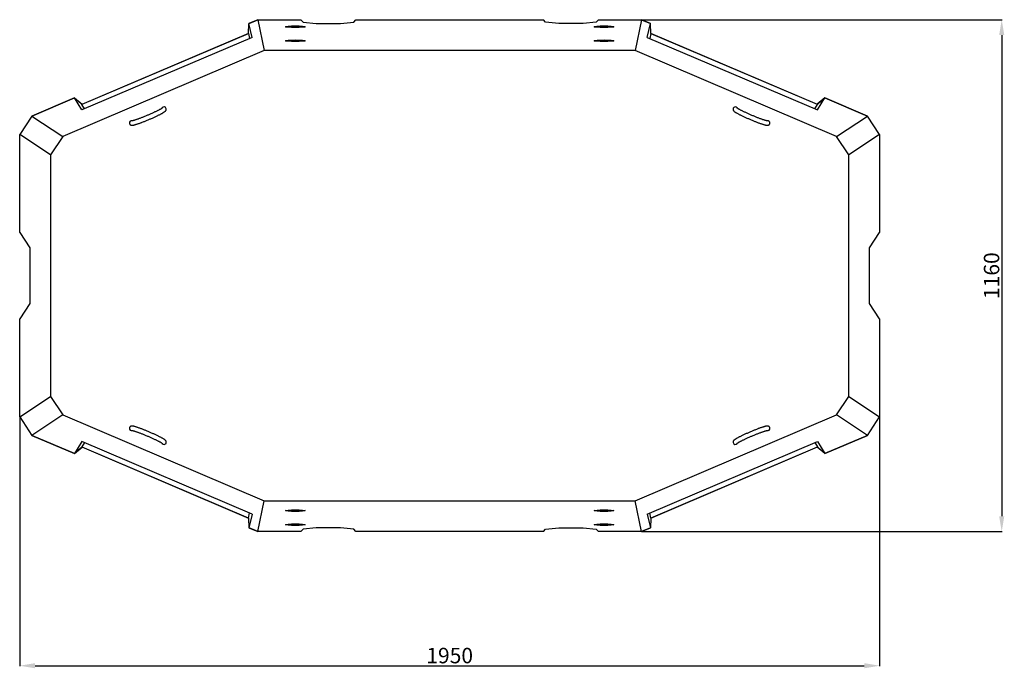
# Model space of a CAD drawing. Units: millimetres. Extents: x 3204 to 8455, y 1055 to 6749.
# Drawn here: x 3535 to 5767, y 1337 to 2807 of the extents above; entities that cross this region are included whole.
import ezdxf

# ---------------------------------------------------------------- set-up
doc = ezdxf.new("R2010")
doc.units = ezdxf.units.MM
doc.layers.add('Размер мм', color=8, linetype='Continuous')
doc.styles.get("Standard").update_dxf_attribs({"font": 'arial.ttf'})
doc.dimstyles.new('Аннотативный', dxfattribs={"dimscale": 0, "dimtxt": 35, "dimasz": 35, "dimexe": 1.25, "dimexo": 0.625, "dimtad": 1, "dimdec": 0, "dimtxsty": 'Standard', "dimcen": 2.5, "dimadec": 0, "dimazin": 0, "dimtfac": 1, "dimtdec": 0, "dimtmove": 0, "dimatfit": 3, "dimfxl": 1, "dimarcsym": 0})

# ---------------------------------------------------------------- blocks, each defined once
blk = doc.blocks.new('*D6')
at = {"layer": 'Defpoints', "color": 0, "transparency": 16777216}
for p in [(4944.7, 2806.7), (4944.7, 1646.7), (5761.5, 1646.7)]:
    blk.add_point(p, dxfattribs=at)
at = {"layer": 'Размер мм', "color": 0, "lineweight": -2, "transparency": 16777216}
for p, q in [((4945.3, 2806.7), (5762.8, 2806.7)), ((5761.5, 2771.7), (5761.5, 1681.7)), ((4945.3, 1646.7), (5762.8, 1646.7))]:
    blk.add_line(p, q, dxfattribs=at)
at = {"layer": 'Размер мм', "color": 0, "transparency": 16777216}
for points in [[(5755.7, 2771.7), (5767.4, 2771.7), (5761.5, 2806.7)], [(5755.7, 1681.7), (5767.4, 1681.7), (5761.5, 1646.7)]]:
    blk.add_solid(points, dxfattribs=at)
at = {"layer": 'Размер мм', "color": 0, "transparency": 16777216, "insert": (5743, 2226.7), "char_height": 35, "attachment_point": 5, "rotation": 90}
blk.add_mtext('1160', dxfattribs=at)
blk = doc.blocks.new('*D7')
at = {"layer": 'Defpoints', "color": 0, "transparency": 16777216}
for p in [(3534.7, 1906.7), (5484.7, 1906.7), (5484.7, 1342.9)]:
    blk.add_point(p, dxfattribs=at)
at = {"layer": 'Размер мм', "color": 0, "lineweight": -2, "transparency": 16777216}
for p, q in [((3534.7, 1906.1), (3534.7, 1341.7)), ((5484.7, 1906.1), (5484.7, 1341.7)), ((3569.7, 1342.9), (5449.7, 1342.9))]:
    blk.add_line(p, q, dxfattribs=at)
at = {"layer": 'Размер мм', "color": 0, "transparency": 16777216}
for points in [[(3569.7, 1348.8), (3569.7, 1337.1), (3534.7, 1342.9)], [(5449.7, 1348.8), (5449.7, 1337.1), (5484.7, 1342.9)]]:
    blk.add_solid(points, dxfattribs=at)
at = {"layer": 'Размер мм', "color": 0, "transparency": 16777216, "insert": (4509.7, 1361.4), "char_height": 35, "attachment_point": 5}
blk.add_mtext('1950', dxfattribs=at)

msp = doc.modelspace()

# ---------------------------------------------------------------- linework, layer by layer
at = {"linetype": 'Continuous', "lineweight": 25}
for p, q in [((4053.2, 2775.7), (4054.3, 2798)), ((4074.7, 2806.7), (4054.3, 2798)), ((4062, 2766.7), (4054.3, 2798)), ((4054.7, 2798.1), (4074.7, 2806.7)), ((4074.7, 2806.7), (4172.2, 2806.7)), ((4074.7, 2806.7), (4089, 2736.7)), ((4172.2, 2806.7), (4177.2, 2801.1)), ((4177.2, 2801.1), (4207.2, 2797.9)), ((4207.2, 2797.9), (4262.2, 2797.9)), ((4262.2, 2797.9), (4292.2, 2801.1)), ((4292.2, 2801.1), (4297.2, 2806.7)), ((4297.2, 2806.7), (4722.2, 2806.7)), ((4727.2, 2801.1), (4722.2, 2806.7)), ((4757.2, 2797.9), (4727.2, 2801.1)), ((4812.2, 2797.9), (4757.2, 2797.9)), ((4842.2, 2801.1), (4812.2, 2797.9)), ((4847.2, 2806.7), (4842.2, 2801.1)), ((4847.2, 2806.7), (4944.7, 2806.7)), ((4944.7, 2806.7), (4930.4, 2736.7)), ((4944.7, 2806.7), (4964.7, 2798.1)), ((4965.1, 2798), (4944.7, 2806.7)), ((4957.3, 2766.7), (4965.1, 2798)), ((4966.2, 2775.7), (4965.1, 2798)), ((4053.2, 2775.7), (3675.5, 2614.8)), ((3676.1, 2615.1), (4053.2, 2775.7)), ((4053.2, 2775.7), (4053.2, 2775.7)), ((4053.2, 2775.7), (4056, 2764.1)), ((4966.2, 2775.7), (4963.3, 2764.1)), ((4966.2, 2775.7), (4966.2, 2775.7)), ((4966.2, 2775.7), (5343.2, 2615.1)), ((5343.8, 2614.8), (4966.2, 2775.7)), ((4062, 2766.7), (3675.9, 2602.2)), ((4957.3, 2766.7), (5343.4, 2602.2)), ((4089, 2736.7), (3632.3, 2542.2)), ((4930.4, 2736.7), (4089, 2736.7)), ((5387, 2542.2), (4930.4, 2736.7)), ((3562.3, 2588.4), (3658.8, 2629.5)), ((3658.7, 2629.5), (3562.3, 2588.4)), ((3675.9, 2602.2), (3658.7, 2629.5)), ((3658.7, 2629.5), (3675.5, 2614.8)), ((3658.8, 2629.5), (3676.1, 2615.1)), ((3681.9, 2604.8), (3675.5, 2614.8)), ((5337.4, 2604.8), (5343.8, 2614.8)), ((5360.5, 2629.5), (5343.2, 2615.1)), ((5343.4, 2602.2), (5360.7, 2629.5)), ((5360.7, 2629.5), (5343.8, 2614.8)), ((5360.5, 2629.5), (5457, 2588.4)), ((5457, 2588.4), (5360.7, 2629.5)), ((5152.6, 2605.9), (5152.3, 2604.9)), ((3562.3, 2588.4), (3534.7, 2546.6)), ((3562.3, 2588.4), (3632.3, 2542.2)), ((5387, 2542.2), (5457, 2588.4)), ((5484.7, 2546.6), (5457, 2588.4)), ((3534.7, 2324.2), (3534.7, 2546.6)), ((3604.7, 2500.3), (3534.7, 2546.6)), ((5484.7, 2546.6), (5414.7, 2500.3)), ((5484.7, 2546.6), (5484.7, 2324.2)), ((3632.3, 2542.2), (3604.7, 2500.3)), ((5414.7, 2500.3), (5387, 2542.2)), ((3604.7, 2500.3), (3604.7, 1953)), ((5414.7, 1953), (5414.7, 2500.3)), ((3534.7, 2324.2), (3557.3, 2289.4)), ((5462, 2289.4), (5484.7, 2324.2)), ((3557.3, 2289.4), (3557.3, 2163.9)), ((5462, 2163.9), (5462, 2289.4)), ((3557.3, 2163.9), (3534.7, 2129.2)), ((5484.7, 2129.2), (5462, 2163.9)), ((3534.7, 1906.7), (3534.7, 2129.2)), ((5484.7, 2129.2), (5484.7, 1906.7)), ((3534.7, 1906.7), (3604.7, 1953)), ((3604.7, 1953), (3632.3, 1911.2)), ((5387, 1911.2), (5414.7, 1953)), ((5414.7, 1953), (5484.7, 1906.7)), ((3534.7, 1906.7), (3562.3, 1864.9)), ((3632.3, 1911.2), (3562.3, 1864.9)), ((3632.3, 1911.2), (4089, 1716.7)), ((4930.4, 1716.7), (5387, 1911.2)), ((5457, 1864.9), (5387, 1911.2)), ((5457, 1864.9), (5484.7, 1906.7)), ((3658.8, 1823.8), (3562.3, 1864.9)), ((3562.3, 1864.9), (3658.7, 1823.8)), ((5457, 1864.9), (5360.5, 1823.8)), ((5360.7, 1823.8), (5457, 1864.9)), ((3675.9, 1851.1), (3658.7, 1823.8)), ((3658.7, 1823.8), (3675.5, 1838.5)), ((3658.8, 1823.8), (3676.1, 1838.2)), ((3681.9, 1848.5), (3675.5, 1838.5)), ((3675.5, 1838.5), (4053.2, 1677.6)), ((4062, 1686.6), (3675.9, 1851.1)), ((4053.2, 1677.6), (3676.1, 1838.2)), ((3856.7, 1847.7), (3856.6, 1847.3)), ((3866.4, 1845.3), (3867, 1848.3)), ((3866.7, 1847.4), (3867, 1848.4)), ((4957.3, 1686.6), (5343.4, 1851.1)), ((4966.2, 1677.6), (5343.8, 1838.5)), ((5343.2, 1838.2), (4966.2, 1677.6)), ((5337.4, 1848.5), (5343.8, 1838.5)), ((5360.5, 1823.8), (5343.2, 1838.2)), ((5343.4, 1851.1), (5360.7, 1823.8)), ((5360.7, 1823.8), (5343.8, 1838.5)), ((4074.7, 1646.7), (4089, 1716.7)), ((4089, 1716.7), (4930.4, 1716.7)), ((4944.7, 1646.7), (4930.4, 1716.7)), ((4053.2, 1677.6), (4056, 1689.2)), ((4053.2, 1677.6), (4053.2, 1677.6)), ((4053.2, 1677.6), (4054.3, 1655.3)), ((4062, 1686.6), (4054.3, 1655.3)), ((4957.3, 1686.6), (4965.1, 1655.3)), ((4966.2, 1677.6), (4963.3, 1689.2)), ((4966.2, 1677.6), (4965.1, 1655.3)), ((4966.2, 1677.6), (4966.2, 1677.6)), ((4054.3, 1655.3), (4074.7, 1646.7)), ((4074.7, 1646.7), (4054.7, 1655.2)), ((4177.2, 1652.2), (4172.2, 1646.7)), ((4207.2, 1655.4), (4177.2, 1652.2)), ((4262.2, 1655.4), (4207.2, 1655.4)), ((4292.2, 1652.2), (4262.2, 1655.4)), ((4297.2, 1646.7), (4292.2, 1652.2)), ((4722.2, 1646.7), (4727.2, 1652.2)), ((4727.2, 1652.2), (4757.2, 1655.4)), ((4757.2, 1655.4), (4812.2, 1655.4)), ((4812.2, 1655.4), (4842.2, 1652.2)), ((4842.2, 1652.2), (4847.2, 1646.7)), ((4944.7, 1646.7), (4965.1, 1655.3)), ((4964.7, 1655.2), (4944.7, 1646.7)), ((4172.2, 1646.7), (4074.7, 1646.7)), ((4722.2, 1646.7), (4297.2, 1646.7)), ((4944.7, 1646.7), (4847.2, 1646.7))]:
    msp.add_line(p, q, dxfattribs=at)
for centre, start, end in [((3862.1, 2604), 11.6011, 145.7505), ((5157.2, 2603.9), 34.096, 156.7885), ((3788.5, 2572.7), 73.1244, 191.433), ((5230.9, 2572.7), 348.4602, 104.6826), ((3788.5, 1880.6), 168.4602, 284.6826), ((5230.9, 1880.6), 253.1244, 11.433), ((3862.1, 1849.4), 214.096, 336.7885), ((5157.2, 1849.4), 191.6011, 325.7505)]:
    msp.add_arc(centre, 5, start, end, dxfattribs=at)
for centre, major_axis in [((4159.7, 2790.8), (22.6, 0)), ((4859.7, 2790.8), (22.6, 0)), ((4159.7, 2759), (22.5, 0)), ((4859.7, 2759), (22.5, 0)), ((4159.7, 1694.3), (22.5, 0)), ((4859.7, 1694.3), (22.5, 0)), ((4159.7, 1662.5), (22.6, 0)), ((4859.7, 1662.5), (22.6, 0))]:
    msp.add_ellipse(centre, major_axis=major_axis, ratio=0.079572, dxfattribs=at)
for points, knots in [([(3783.6, 2571.7), (3783.7, 2571.3), (3783.9, 2570.5), (3784.6, 2569.4), (3785.4, 2568.6), (3786.3, 2568.1), (3787.2, 2567.7), (3788, 2567.5), (3788.8, 2567.4), (3789.7, 2567.4), (3790.8, 2567.5), (3792.2, 2567.7), (3794, 2568.1), (3795.8, 2568.6), (3797.9, 2569.2), (3800.3, 2570), (3802.8, 2570.8), (3805.4, 2571.7), (3808.3, 2572.7), (3811.2, 2573.8), (3814.3, 2575), (3817.4, 2576.3), (3820.7, 2577.6), (3824, 2578.9), (3827.3, 2580.3), (3830.6, 2581.7), (3833.8, 2583.1), (3837.1, 2584.6), (3840.2, 2586), (3843.3, 2587.4), (3846.2, 2588.8), (3849, 2590.2), (3851.6, 2591.5), (3854.1, 2592.7), (3856.4, 2593.9), (3858.4, 2595), (3860.2, 2596.1), (3861.9, 2597.1), (3863.3, 2598.1), (3864.4, 2598.9), (3865.3, 2599.7), (3865.8, 2600.4), (3866.3, 2601.1), (3866.8, 2601.9), (3867.1, 2603), (3867.2, 2604), (3867, 2604.7), (3867, 2605)], [0, 0, 0, 0, 0.011067, 0.022228, 0.032655, 0.042734, 0.052855, 0.063527, 0.075569, 0.090338, 0.110403, 0.142069, 0.170788, 0.198114, 0.226939, 0.254972, 0.282584, 0.309956, 0.337177, 0.364299, 0.391355, 0.418365, 0.445344, 0.472302, 0.499247, 0.526187, 0.553127, 0.580073, 0.60703, 0.634006, 0.661011, 0.688058, 0.715162, 0.74235, 0.76966, 0.797154, 0.824944, 0.853245, 0.882532, 0.914141, 0.933462, 0.947787, 0.959923, 0.971037, 0.981758, 0.992415, 1, 1, 1, 1]), ([(3858.1, 2606.7), (3858.1, 2606.7), (3858.1, 2606.7), (3857.9, 2606.5), (3857.5, 2606.2), (3856.8, 2605.7), (3855.8, 2605.1), (3854.5, 2604.3), (3852.9, 2603.4), (3851.1, 2602.4), (3849, 2601.3), (3846.6, 2600.1), (3844.1, 2598.9), (3841.4, 2597.6), (3838.5, 2596.2), (3835.5, 2594.8), (3832.4, 2593.5), (3829.3, 2592.1), (3826.1, 2590.7), (3822.8, 2589.3), (3819.6, 2587.9), (3816.4, 2586.6), (3813.2, 2585.4), (3810.2, 2584.2), (3807.2, 2583), (3804.4, 2582), (3801.7, 2581), (3799.3, 2580.2), (3797, 2579.4), (3795, 2578.8), (3793.2, 2578.3), (3791.7, 2577.9), (3790.6, 2577.6), (3789.8, 2577.5), (3789.4, 2577.4), (3789.4, 2577.4), (3789.3, 2577.4)], [0, 0, 0, 0, 0.008387, 0.027321, 0.049542, 0.074825, 0.102556, 0.132014, 0.162602, 0.193903, 0.225658, 0.257706, 0.289948, 0.322321, 0.354785, 0.387314, 0.419886, 0.452489, 0.485112, 0.517744, 0.550379, 0.583005, 0.615615, 0.6482, 0.680746, 0.713239, 0.745657, 0.777969, 0.81013, 0.842068, 0.873668, 0.904738, 0.934947, 0.960054, 0.982221, 1, 1, 1, 1]), ([(5152.3, 2605), (5152.3, 2604.5), (5152.2, 2603.7), (5152.4, 2602.6), (5152.7, 2601.7), (5153.1, 2600.9), (5153.6, 2600.3), (5154.1, 2599.6), (5154.9, 2598.9), (5155.9, 2598.1), (5157.3, 2597.2), (5158.9, 2596.2), (5160.8, 2595.1), (5162.9, 2594), (5165.1, 2592.8), (5167.6, 2591.5), (5170.2, 2590.2), (5173, 2588.8), (5176, 2587.4), (5179, 2586), (5182.2, 2584.6), (5185.4, 2583.2), (5188.7, 2581.7), (5192, 2580.3), (5195.3, 2578.9), (5198.6, 2577.6), (5201.8, 2576.3), (5205, 2575.1), (5208.1, 2573.9), (5211, 2572.8), (5213.8, 2571.8), (5216.5, 2570.8), (5218.9, 2570), (5221.2, 2569.3), (5223.3, 2568.7), (5225.2, 2568.1), (5227, 2567.7), (5228.4, 2567.5), (5229.6, 2567.4), (5230.6, 2567.4), (5231.5, 2567.5), (5232.4, 2567.8), (5233.4, 2568.3), (5234.3, 2569), (5235.1, 2569.9), (5235.6, 2570.8), (5235.7, 2571.5), (5235.8, 2571.7)], [0, 0, 0, 0, 0.011693, 0.021778, 0.031854, 0.042335, 0.053954, 0.06791, 0.086361, 0.11434, 0.143747, 0.171396, 0.200583, 0.228786, 0.25649, 0.283916, 0.311172, 0.338317, 0.365389, 0.39241, 0.419396, 0.446359, 0.473307, 0.500248, 0.527188, 0.554131, 0.581084, 0.608055, 0.635051, 0.662084, 0.689171, 0.716333, 0.743605, 0.77104, 0.798734, 0.826864, 0.855805, 0.886535, 0.910295, 0.927164, 0.939456, 0.950691, 0.961444, 0.972102, 0.982778, 0.993493, 1, 1, 1, 1]), ([(5230, 2577.4), (5230, 2577.4), (5230, 2577.4), (5229.6, 2577.4), (5229, 2577.5), (5228.1, 2577.8), (5226.8, 2578.1), (5225.3, 2578.5), (5223.4, 2579.1), (5221.3, 2579.8), (5219, 2580.5), (5216.5, 2581.4), (5213.7, 2582.4), (5210.9, 2583.5), (5207.9, 2584.7), (5204.8, 2585.9), (5201.6, 2587.2), (5198.4, 2588.5), (5195.1, 2589.9), (5191.9, 2591.3), (5188.7, 2592.7), (5185.5, 2594.1), (5182.5, 2595.5), (5179.5, 2596.8), (5176.7, 2598.2), (5174.1, 2599.4), (5171.6, 2600.7), (5169.4, 2601.8), (5167.3, 2602.9), (5165.6, 2603.9), (5164.1, 2604.8), (5162.9, 2605.5), (5162, 2606.1), (5161.5, 2606.5), (5161.3, 2606.7), (5161.3, 2606.7), (5161.3, 2606.7)], [0, 0, 0, 0, 0.01453, 0.034588, 0.057913, 0.08412, 0.112524, 0.142429, 0.1733, 0.204781, 0.236651, 0.268774, 0.301066, 0.333475, 0.365964, 0.398509, 0.431094, 0.463704, 0.496331, 0.528965, 0.561597, 0.594219, 0.626822, 0.659394, 0.691924, 0.724394, 0.756779, 0.789045, 0.821139, 0.852976, 0.884421, 0.915242, 0.941951, 0.966349, 0.987605, 1, 1, 1, 1]), ([(3867, 1848.3), (3867.1, 1848.8), (3867.2, 1849.6), (3867, 1850.7), (3866.7, 1851.6), (3866.3, 1852.4), (3865.8, 1853), (3865.2, 1853.7), (3864.4, 1854.4), (3863.4, 1855.2), (3862, 1856.1), (3860.4, 1857.1), (3858.6, 1858.2), (3856.5, 1859.3), (3854.2, 1860.5), (3851.7, 1861.8), (3849.1, 1863.1), (3846.3, 1864.5), (3843.4, 1865.9), (3840.3, 1867.3), (3837.1, 1868.7), (3833.9, 1870.1), (3830.6, 1871.6), (3827.3, 1873), (3824, 1874.4), (3820.7, 1875.7), (3817.5, 1877), (3814.3, 1878.3), (3811.3, 1879.4), (3808.3, 1880.5), (3805.5, 1881.5), (3802.9, 1882.5), (3800.4, 1883.3), (3798.1, 1884), (3796, 1884.6), (3794.1, 1885.2), (3792.4, 1885.6), (3790.9, 1885.8), (3789.7, 1885.9), (3788.7, 1885.9), (3787.8, 1885.8), (3786.9, 1885.5), (3786, 1885.1), (3785, 1884.4), (3784.3, 1883.4), (3783.8, 1882.5), (3783.6, 1881.8), (3783.6, 1881.6)], [0, 0, 0, 0, 0.011693, 0.021778, 0.031854, 0.042335, 0.053954, 0.06791, 0.086361, 0.11434, 0.143747, 0.171396, 0.200583, 0.228786, 0.25649, 0.283916, 0.311172, 0.338317, 0.365389, 0.39241, 0.419396, 0.446359, 0.473307, 0.500248, 0.527188, 0.554131, 0.581084, 0.608055, 0.635051, 0.662084, 0.689171, 0.716333, 0.743605, 0.77104, 0.798734, 0.826864, 0.855805, 0.886535, 0.910295, 0.927164, 0.939456, 0.950691, 0.961444, 0.972102, 0.982778, 0.993493, 1, 1, 1, 1]), ([(3789.3, 1875.9), (3789.3, 1875.9), (3789.4, 1875.9), (3789.7, 1875.9), (3790.3, 1875.8), (3791.3, 1875.6), (3792.5, 1875.2), (3794.1, 1874.8), (3795.9, 1874.2), (3798, 1873.6), (3800.4, 1872.8), (3802.9, 1871.9), (3805.6, 1870.9), (3808.5, 1869.8), (3811.5, 1868.6), (3814.6, 1867.4), (3817.7, 1866.1), (3821, 1864.8), (3824.2, 1863.4), (3827.4, 1862.1), (3830.7, 1860.6), (3833.8, 1859.2), (3836.9, 1857.9), (3839.8, 1856.5), (3842.6, 1855.1), (3845.3, 1853.9), (3847.7, 1852.6), (3850, 1851.5), (3852, 1850.4), (3853.8, 1849.4), (3855.3, 1848.5), (3856.5, 1847.8), (3857.3, 1847.2), (3857.8, 1846.9), (3858.1, 1846.6), (3858.1, 1846.6), (3858.1, 1846.6)], [0, 0, 0, 0, 0.01453, 0.034588, 0.057913, 0.08412, 0.112524, 0.142429, 0.1733, 0.204781, 0.236651, 0.268774, 0.301066, 0.333475, 0.365964, 0.398509, 0.431094, 0.463704, 0.496331, 0.528965, 0.561597, 0.594219, 0.626822, 0.659394, 0.691924, 0.724394, 0.756779, 0.789045, 0.821139, 0.852976, 0.884421, 0.915242, 0.941951, 0.966349, 0.987605, 1, 1, 1, 1]), ([(5235.8, 1881.6), (5235.7, 1882), (5235.4, 1882.8), (5234.7, 1883.9), (5233.9, 1884.7), (5233, 1885.3), (5232.2, 1885.6), (5231.3, 1885.8), (5230.5, 1885.9), (5229.6, 1885.9), (5228.5, 1885.8), (5227.1, 1885.6), (5225.4, 1885.2), (5223.5, 1884.7), (5221.4, 1884.1), (5219.1, 1883.3), (5216.6, 1882.5), (5213.9, 1881.6), (5211.1, 1880.6), (5208.1, 1879.5), (5205.1, 1878.3), (5201.9, 1877), (5198.7, 1875.7), (5195.4, 1874.4), (5192.1, 1873), (5188.8, 1871.6), (5185.5, 1870.2), (5182.3, 1868.7), (5179.1, 1867.3), (5176.1, 1865.9), (5173.1, 1864.5), (5170.3, 1863.2), (5167.7, 1861.8), (5165.2, 1860.6), (5163, 1859.4), (5160.9, 1858.3), (5159.1, 1857.2), (5157.5, 1856.2), (5156, 1855.2), (5154.9, 1854.4), (5154.1, 1853.6), (5153.5, 1853), (5153, 1852.2), (5152.6, 1851.4), (5152.3, 1850.3), (5152.2, 1849.3), (5152.3, 1848.6), (5152.3, 1848.3)], [0, 0, 0, 0, 0.011067, 0.022228, 0.032655, 0.042734, 0.052855, 0.063527, 0.075569, 0.090338, 0.110403, 0.142069, 0.170788, 0.198114, 0.226939, 0.254972, 0.282584, 0.309956, 0.337177, 0.364299, 0.391355, 0.418365, 0.445344, 0.472302, 0.499247, 0.526187, 0.553127, 0.580073, 0.60703, 0.634006, 0.661011, 0.688058, 0.715162, 0.74235, 0.76966, 0.797154, 0.824944, 0.853245, 0.882532, 0.914141, 0.933462, 0.947787, 0.959923, 0.971037, 0.981758, 0.992415, 1, 1, 1, 1]), ([(5161.3, 1846.6), (5161.3, 1846.6), (5161.2, 1846.6), (5161.4, 1846.8), (5161.8, 1847.1), (5162.5, 1847.6), (5163.5, 1848.2), (5164.8, 1849), (5166.4, 1849.9), (5168.3, 1850.9), (5170.4, 1852), (5172.7, 1853.2), (5175.2, 1854.4), (5177.9, 1855.7), (5180.8, 1857.1), (5183.8, 1858.5), (5186.9, 1859.9), (5190.1, 1861.3), (5193.3, 1862.7), (5196.5, 1864), (5199.8, 1865.4), (5203, 1866.7), (5206.1, 1868), (5209.2, 1869.2), (5212.1, 1870.3), (5215, 1871.3), (5217.6, 1872.3), (5220.1, 1873.1), (5222.3, 1873.9), (5224.4, 1874.5), (5226.2, 1875.1), (5227.6, 1875.4), (5228.8, 1875.7), (5229.5, 1875.8), (5229.9, 1875.9), (5230, 1875.9), (5230, 1875.9)], [0, 0, 0, 0, 0.008387, 0.027321, 0.049542, 0.074825, 0.102556, 0.132014, 0.162602, 0.193903, 0.225658, 0.257706, 0.289948, 0.322321, 0.354785, 0.387314, 0.419886, 0.452489, 0.485112, 0.517744, 0.550379, 0.583005, 0.615615, 0.6482, 0.680746, 0.713239, 0.745657, 0.777969, 0.81013, 0.842068, 0.873668, 0.904738, 0.934947, 0.960054, 0.982221, 1, 1, 1, 1])]:
    msp.add_open_spline(points, degree=3, knots=knots, dxfattribs=at)

# ---------------------------------------------------------------- dimensions: what is measured, and where the dimension line sits
at = {"layer": 'Размер мм'}
dim = msp.add_linear_dim(base=(5761.5, 1646.7), p1=(4944.7, 2806.7), p2=(4944.7, 1646.7), angle=90, dimstyle='Аннотативный', dxfattribs=at)
dim.commit()
dim.dimension.update_dxf_attribs({"geometry": '*D6', "text_midpoint": (5743, 2226.7)})
dim = msp.add_linear_dim(base=(5484.7, 1342.9), p1=(3534.7, 1906.7), p2=(5484.7, 1906.7), dimstyle='Аннотативный', dxfattribs=at)
dim.commit()
dim.dimension.update_dxf_attribs({"geometry": '*D7', "text_midpoint": (4509.7, 1361.4)})

doc.saveas('drawing.dxf')
